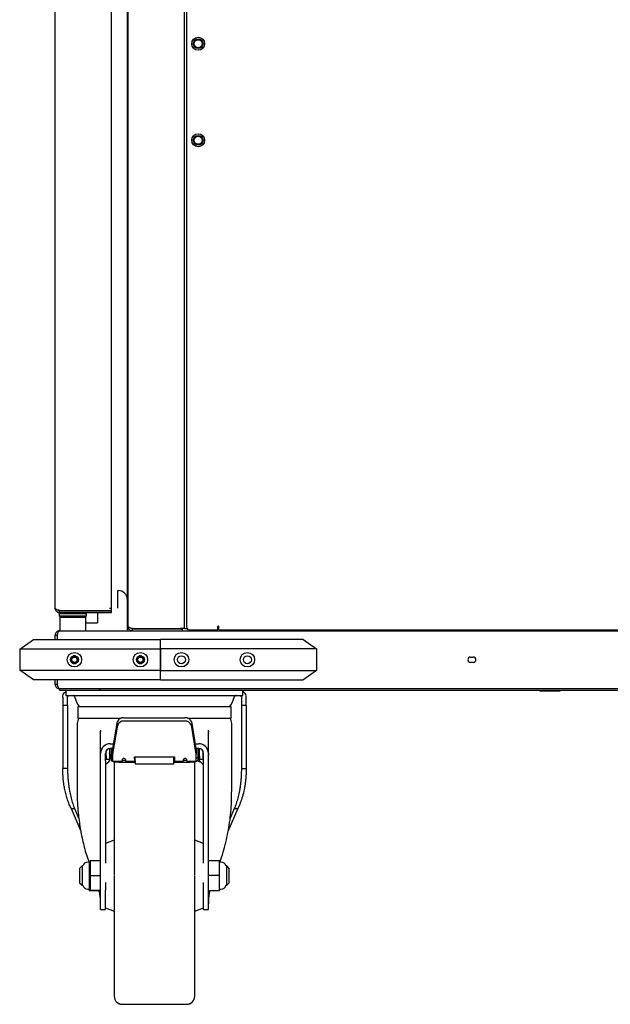
# Model space of a CAD drawing. Units: millimetres. Extents: x 748 to 1482, y 153 to 1489.
# Drawn here: x 748 to 1115, y 153 to 765 of the extents above; entities that cross this region are included whole.
import ezdxf

# ---------------------------------------------------------------- set-up
doc = ezdxf.new("R2010")
doc.units = ezdxf.units.MM

msp = doc.modelspace()

# ---------------------------------------------------------------- linework, layer by layer
at = {"color": 7, "linetype": 'Continuous', "lineweight": 25}
for p, q in [((850.67, 386.23), (850.67, 1053.55)), ((815.17, 387.39), (815.17, 1052.39)), ((815.67, 387.59), (815.67, 1052.19)), ((851.97, 1052.39), (851.97, 387.39)), ((770.27, 398.89), (770.27, 1040.89)), ((805.27, 398.89), (805.27, 1040.89)), ((809.27, 409.94), (809.62, 409.94)), ((809.27, 399.04), (809.27, 409.94)), ((804.02, 398.89), (805.27, 398.89)), ((805.27, 397.46), (805.27, 398.89)), ((773.27, 396.19), (772.77, 395.69)), ((772.77, 395.69), (772.77, 394.19)), ((772.77, 395.69), (789.77, 395.69)), ((772.77, 394.19), (773.27, 393.69)), ((772.77, 394.19), (789.77, 394.19)), ((772.97, 397.46), (805.27, 397.46)), ((772.97, 396.19), (772.97, 397.39)), ((772.97, 397.39), (805.27, 397.39)), ((772.97, 396.19), (805.27, 396.19)), ((773.27, 393.69), (789.27, 393.69)), ((773.27, 393.39), (773.27, 384.89)), ((773.27, 393.39), (789.27, 393.39)), ((774.77, 397.46), (774.77, 397.39)), ((776.27, 393.69), (776.27, 393.39)), ((781.47, 395.99), (781.07, 395.99)), ((786.27, 393.39), (786.27, 393.69)), ((787.77, 397.39), (787.77, 397.46)), ((789.77, 395.69), (789.27, 396.19)), ((789.27, 393.69), (789.77, 394.19)), ((789.27, 384.89), (789.27, 393.39)), ((789.77, 394.19), (789.77, 395.69)), ((796.62, 396.19), (796.62, 389.84)), ((805.27, 397.39), (805.27, 397.46)), ((805.27, 396.19), (805.27, 397.39)), ((789.27, 389.84), (796.62, 389.84)), ((815.17, 385.39), (815.17, 387.39)), ((815.67, 387.39), (815.67, 387.59)), ((815.67, 385.39), (815.67, 387.39)), ((818.37, 386.23), (847.97, 386.23)), ((818.37, 384.89), (818.37, 386.09)), ((818.37, 386.09), (847.77, 386.09)), ((847.77, 386.09), (849.27, 386.09)), ((850.67, 386.23), (847.97, 386.23)), ((849.27, 386.09), (849.27, 384.89)), ((850.67, 386.23), (852.17, 386.23)), ((852.34, 386.23), (852.17, 386.23)), ((871.37, 385.39), (871.37, 387.54)), ((871.97, 385.39), (871.97, 387.54)), ((770.27, 379.39), (770.27, 382.19)), ((770.27, 382.19), (771.47, 382.19)), ((771.47, 382.19), (771.47, 379.39)), ((771.55, 382.19), (771.55, 379.39)), ((772.97, 384.89), (1457.57, 384.89)), ((815.17, 385.39), (815.67, 385.39)), ((835.77, 379.59), (910.77, 379.59)), ((835.77, 373.59), (835.77, 379.59)), ((853.97, 385.39), (871.37, 385.39)), ((855.75, 385.39), (855.75, 385.19)), ((865.45, 385.19), (865.45, 385.39)), ((871.97, 385.39), (1363.97, 385.39)), ((879.37, 385.39), (879.37, 385.14)), ((885.57, 385.14), (885.57, 385.39)), ((905.75, 385.39), (905.75, 385.19)), ((910.77, 379.59), (924.27, 379.59)), ((915.45, 385.19), (915.45, 385.39)), ((924.27, 379.59), (932.77, 373.59)), ((988.72, 385.39), (988.72, 384.89)), ((997.22, 384.89), (997.22, 385.39)), ((748.27, 373.39), (756.77, 379.39)), ((756.77, 379.39), (770.27, 379.39)), ((770.27, 379.39), (835.77, 379.39)), ((910.77, 373.59), (835.77, 373.59)), ((835.77, 360.19), (835.77, 373.59)), ((932.77, 373.59), (910.77, 373.59)), ((932.77, 373.59), (932.77, 360.19)), ((770.27, 373.39), (748.27, 373.39)), ((748.27, 373.39), (748.27, 360.39)), ((835.77, 373.39), (770.27, 373.39)), ((780.55, 368.69), (779.85, 367.48)), ((782.97, 369.29), (781.57, 369.29)), ((784.7, 367.48), (784, 368.69)), ((821.55, 368.69), (820.85, 367.48)), ((823.97, 369.29), (822.57, 369.29)), ((825.7, 367.48), (825, 368.69)), ((835.77, 373.39), (835.77, 360.39)), ((1028.42, 368.54), (1030.12, 368.54)), ((779.85, 366.29), (780.55, 365.08)), ((781.57, 364.49), (782.97, 364.49)), ((784, 365.08), (784.7, 366.29)), ((820.85, 366.29), (821.55, 365.08)), ((822.57, 364.49), (823.97, 364.49)), ((825, 365.08), (825.7, 366.29)), ((1030.12, 365.24), (1028.42, 365.24)), ((748.27, 360.39), (770.27, 360.39)), ((756.77, 354.39), (748.27, 360.39)), ((770.27, 360.39), (835.77, 360.39)), ((835.77, 360.19), (910.77, 360.19)), ((835.77, 354.19), (835.77, 360.19)), ((910.77, 360.19), (932.77, 360.19)), ((932.77, 360.19), (924.27, 354.19)), ((770.27, 354.39), (756.77, 354.39)), ((770.27, 351.59), (770.27, 354.39)), ((835.77, 354.39), (770.27, 354.39)), ((771.47, 351.59), (770.27, 351.59)), ((771.47, 354.39), (771.47, 351.59)), ((771.55, 354.39), (771.55, 351.59)), ((910.77, 354.19), (835.77, 354.19)), ((924.27, 354.19), (910.77, 354.19)), ((773.05, 348.89), (772.97, 348.89)), ((1457.5, 348.89), (773.05, 348.89)), ((773.27, 347.69), (773.27, 348.89)), ((775.27, 347.69), (773.27, 347.69)), ((775.02, 343.69), (775.02, 338.69)), ((797.67, 347.69), (775.27, 347.69)), ((777.02, 347.69), (777.02, 344.69)), ((777.02, 344.69), (787.02, 344.69)), ((778.02, 338.69), (778.02, 343.69)), ((782.15, 344.37), (783.99, 339.77)), ((787.02, 344.69), (877.02, 344.69)), ((797.67, 348.89), (797.67, 347.69)), ((798.27, 347.69), (797.67, 347.69)), ((798.27, 347.69), (798.27, 348.89)), ((1432.27, 347.69), (798.27, 347.69)), ((877.02, 344.69), (887.02, 344.69)), ((880.06, 339.77), (881.9, 344.37)), ((886.02, 343.69), (886.02, 338.69)), ((887.02, 344.69), (887.02, 347.69)), ((889.02, 338.69), (889.02, 343.69)), ((1071.47, 347.69), (1071.47, 347.39)), ((1081.22, 347.39), (1071.47, 347.39)), ((1084.07, 347.39), (1081.22, 347.39)), ((1084.07, 347.39), (1084.07, 347.69)), ((775.02, 338.69), (778.02, 338.69)), ((775.02, 338.69), (775.02, 299.25)), ((778.02, 338.69), (778.02, 299.25)), ((784.32, 337.66), (784.32, 330.66)), ((879.72, 337.66), (784.32, 337.66)), ((879.72, 330.66), (879.72, 337.66)), ((886.02, 338.69), (889.02, 338.69)), ((886.02, 338.69), (886.02, 299.25)), ((889.02, 338.69), (889.02, 299.25)), ((784.32, 330.66), (811.56, 330.66)), ((813.08, 330.87), (850.96, 330.87)), ((852.49, 330.66), (879.72, 330.66)), ((784.02, 327.19), (784.02, 284.81)), ((806.02, 310.43), (809.11, 328.46)), ((809.11, 326.26), (806.02, 308.23)), ((850.96, 328.67), (813.08, 328.67)), ((854.94, 328.46), (858.02, 310.43)), ((858.02, 308.23), (854.94, 326.26)), ((880.02, 284.82), (880.02, 327.19)), ((798.43, 322.36), (798.52, 322.06)), ((798.45, 322.32), (798.62, 323.12)), ((798.52, 322.06), (798.73, 323.1)), ((798.52, 308.69), (798.52, 322.06)), ((865.32, 323.1), (865.52, 322.06)), ((865.43, 323.12), (865.6, 322.32)), ((865.52, 322.06), (865.6, 322.36)), ((865.52, 308.69), (865.52, 322.06)), ((804.52, 314.64), (806.75, 314.64)), ((857.3, 314.64), (859.52, 314.64)), ((798.52, 307.79), (798.52, 308.69)), ((798.52, 304.04), (798.52, 307.79)), ((801.52, 307.79), (801.52, 308.69)), ((801.52, 304.04), (801.52, 307.79)), ((802.02, 307.07), (802.02, 310.34)), ((802.02, 307.07), (802.02, 305.16)), ((804.02, 311.62), (804.02, 307.07)), ((804.14, 308.74), (804.02, 308.98)), ((804.02, 307.07), (804.02, 305.16)), ((804.57, 308.17), (804.23, 308.17)), ((806.24, 311.67), (804.52, 311.67)), ((805.02, 311.67), (805.02, 306.36)), ((805.02, 306.36), (805.02, 304.41)), ((806.02, 310.43), (806.02, 311.67)), ((806.02, 308.23), (806.02, 310.43)), ((806.02, 308.23), (806.02, 305.27)), ((819.52, 306.54), (844.52, 306.54)), ((819.52, 305.27), (819.52, 306.54)), ((820.02, 304.11), (820.02, 306.54)), ((844.02, 304.11), (844.02, 306.54)), ((844.52, 306.54), (844.52, 305.27)), ((859.52, 311.67), (857.81, 311.67)), ((858.02, 310.43), (858.02, 311.67)), ((858.02, 310.43), (858.02, 308.23)), ((858.02, 305.27), (858.02, 308.23)), ((859.02, 311.67), (859.02, 306.36)), ((859.58, 308.23), (859.02, 307.55)), ((859.02, 306.36), (859.02, 304.41)), ((860.02, 308.17), (859.52, 308.17)), ((860.02, 307.07), (860.02, 311.62)), ((860.02, 307.07), (860.02, 305.16)), ((862.02, 310.34), (862.02, 307.07)), ((862.52, 308.17), (862.02, 308.17)), ((862.02, 307.07), (862.02, 305.16)), ((862.52, 307.79), (862.52, 308.69)), ((862.52, 304.04), (862.52, 307.79)), ((865.52, 308.69), (865.52, 307.79)), ((865.57, 308.17), (865.52, 308.17)), ((865.52, 304.04), (865.52, 307.79)), ((798.52, 291.24), (798.52, 304.04)), ((802.02, 306.02), (801.52, 306.02)), ((802.02, 305.79), (801.52, 305.87)), ((802.02, 305.79), (801.52, 305.87)), ((801.52, 305.87), (802.02, 305.79)), ((802.02, 305.79), (801.52, 305.87)), ((801.52, 304.04), (801.52, 291.24)), ((802.02, 305.16), (804.02, 305.16)), ((804.48, 305.42), (803.94, 305.5)), ((804.48, 305.42), (803.94, 305.5)), ((803.94, 305.5), (804.48, 305.42)), ((804.52, 306.02), (804.02, 306.02)), ((804.48, 305.42), (804.52, 306.02)), ((804.48, 305.42), (804.51, 305.72)), ((806.02, 305.27), (806.02, 303.93)), ((806.02, 303.93), (812.03, 303.93)), ((810.02, 303.31), (820.02, 303.31)), ((813.98, 303.97), (813.91, 304.06)), ((814, 303.93), (819.52, 303.93)), ((819.52, 305.27), (819.52, 303.93)), ((820.02, 304.47), (819.52, 304.47)), ((820.02, 304.11), (820.02, 302.16)), ((820.02, 302.16), (844.02, 302.16)), ((844.52, 304.47), (844.02, 304.47)), ((844.02, 302.16), (844.02, 304.11)), ((844.02, 303.31), (854.02, 303.31)), ((844.52, 305.27), (844.52, 303.93)), ((844.52, 303.93), (850.03, 303.93)), ((851.98, 303.97), (851.91, 304.06)), ((852, 303.93), (858.02, 303.93)), ((858.02, 303.93), (858.02, 305.27)), ((859.52, 306.02), (859.57, 305.43)), ((860.02, 305.52), (859.57, 305.43)), ((860.02, 305.16), (862.02, 305.16)), ((862.17, 301.93), (860.94, 302.97)), ((862.52, 306.01), (862.02, 305.92)), ((862.02, 305.79), (862.52, 305.87)), ((862.52, 291.24), (862.52, 304.04)), ((865.52, 291.24), (865.52, 304.04)), ((778.02, 299.25), (775.02, 299.25)), ((886.02, 299.25), (889.02, 299.25)), ((798.52, 279.03), (798.52, 291.24)), ((801.52, 291.24), (801.52, 279.03)), ((862.52, 279.03), (862.52, 291.24)), ((865.52, 279.03), (865.52, 291.24)), ((798.52, 223.64), (798.52, 279.03)), ((801.52, 279.03), (801.52, 240.32)), ((862.52, 240.32), (862.52, 279.03)), ((865.52, 223.64), (865.52, 279.03)), ((780.3, 274.33), (782.42, 274.33)), ((780.3, 274.33), (786.23, 260.38)), ((782.42, 274.33), (785.11, 267.99)), ((883.75, 274.33), (877.66, 260.02)), ((881.63, 274.33), (878.88, 267.86)), ((881.63, 274.33), (883.75, 274.33)), ((807.02, 254.76), (801.52, 252.69)), ((807.02, 254.74), (801.52, 252.67)), ((862.52, 252.69), (857.02, 254.76)), ((862.52, 252.67), (857.02, 254.74)), ((791.52, 241.04), (790.52, 241.04)), ((791.52, 240.79), (791.52, 232.69)), ((792.02, 241.92), (792.02, 232.67)), ((798.52, 241.92), (792.02, 241.92)), ((865.52, 242.17), (872.52, 242.17)), ((872.52, 232.67), (872.52, 242.17)), ((873.52, 241.02), (872.52, 241.02)), ((787.02, 238.69), (785.52, 237.19)), ((785.52, 237.19), (785.52, 228.19)), ((787.59, 238.69), (787.02, 238.69)), ((787.02, 238.69), (787.02, 226.69)), ((791.52, 232.69), (792.02, 232.69)), ((791.52, 232.69), (791.52, 223.19)), ((792.02, 232.67), (798.52, 232.67)), ((792.02, 232.67), (792.02, 223.42)), ((872.52, 232.67), (865.52, 232.67)), ((872.52, 223.17), (872.52, 232.67)), ((877.02, 238.67), (876.45, 238.67)), ((878.52, 237.17), (877.02, 238.67)), ((877.02, 226.67), (877.02, 238.67)), ((878.52, 228.17), (878.52, 237.17)), ((785.52, 228.19), (787.02, 226.69)), ((787.02, 226.69), (787.59, 226.69)), ((801.52, 228.38), (801.52, 223.64)), ((862.52, 223.64), (862.52, 228.38)), ((876.45, 226.67), (877.02, 226.67)), ((877.02, 226.67), (878.52, 228.17)), ((790.52, 224.33), (791.52, 224.33)), ((797.61, 223.19), (791.52, 223.19)), ((798.52, 223.42), (792.02, 223.42)), ((798.52, 211.67), (798.52, 223.64)), ((801.52, 211.67), (801.52, 223.64)), ((862.52, 211.67), (862.52, 223.64)), ((865.52, 211.67), (865.52, 223.64)), ((872.52, 223.17), (865.52, 223.17)), ((872.52, 224.31), (873.52, 224.31)), ((798.52, 211.67), (801.52, 211.67)), ((801.52, 212.67), (807.02, 210.59)), ((857.02, 210.59), (862.52, 212.67)), ((862.52, 211.67), (865.52, 211.67)), ((812.02, 152.67), (852.02, 152.67))]:
    msp.add_line(p, q, dxfattribs=at)
at = {"color": 7, "linetype": 'Continuous', "lineweight": 25, "flags": 128}
for points in [[(806.02, 305.7), (805.87, 305.75), (805.4, 305.94), (805.12, 306.15), (805.02, 306.36)], [(859.02, 306.36), (858.93, 306.15), (858.64, 305.94), (858.18, 305.75), (858.02, 305.7)], [(801.88, 301.93), (802.57, 302.51), (803.11, 302.97)], [(805.02, 304.41), (805.12, 304.2), (805.4, 303.99), (805.87, 303.8), (806.49, 303.63), (807.25, 303.5), (808.11, 303.4), (809.05, 303.33), (810.02, 303.31)], [(854.02, 303.31), (855, 303.33), (855.94, 303.4), (856.8, 303.5), (857.56, 303.63), (858.18, 303.8), (858.64, 303.99), (858.93, 304.2), (859.02, 304.41)]]:
    msp.add_lwpolyline(points, dxfattribs=at)
at = {"color": 7, "linetype": 'Continuous', "lineweight": 25}
for centre, radius in [((859.17, 749.89), 4), ((859.17, 749.89), 3.02), ((859.17, 749.89), 2.5), ((859.17, 689.89), 4), ((859.17, 689.89), 3.02), ((859.17, 689.89), 2.5), ((782.27, 366.89), 4.5), ((782.27, 366.89), 2.5), ((782.27, 366.89), 2.13), ((782.27, 366.89), 1.65), ((823.27, 366.89), 4.5), ((823.27, 366.89), 2.5), ((823.27, 366.89), 2.12), ((823.27, 366.89), 1.65), ((848.77, 366.89), 4.5), ((848.77, 366.89), 2.5), ((889.77, 366.89), 4.5), ((889.77, 366.89), 2.5)]:
    msp.add_circle(centre, radius, dxfattribs=at)
for centre, radius, start, end in [((809.62, 404.49), 5.45, 0, 90), ((804.02, 397.44), 0.05, 270, 24.4698), ((821.12, 386.39), 0.3, 211.91061, 270), ((830.22, 386.39), 0.3, 270, 328.08939), ((836.12, 386.39), 0.3, 211.91061, 270), ((845.22, 386.39), 0.3, 270, 328.08939), ((853.97, 387.39), 2, 180, 270), ((871.67, 387.54), 0.3, 0, 180), ((856.05, 385.19), 0.3, 180, 270), ((865.15, 385.19), 0.3, 270, 0), ((879.62, 385.14), 0.25, 180, 270), ((885.32, 385.14), 0.25, 270, 0), ((906.05, 385.19), 0.3, 180, 270), ((915.15, 385.19), 0.3, 270, 0), ((1028.42, 366.89), 1.65, 90, 270), ((1030.12, 366.89), 1.65, 270, 90), ((781.69, 344.19), 0.5, 21.79422, 90), ((882.36, 344.19), 0.5, 90, 158.20578), ((790.02, 342.19), 6.5, 201.79423, 224.11042), ((874.02, 342.19), 6.5, 315.88958, 338.20577), ((790.02, 327.17), 6, 144.33228, 179.8499), ((812.63, 327.14), 3.76, 83.07947, 159.39909), ((851.42, 327.14), 3.76, 20.60091, 96.92053), ((874.02, 327.17), 6, 359.84842, 35.66772), ((812.63, 324.94), 3.76, 83.07947, 159.39909), ((851.42, 324.94), 3.76, 20.60091, 96.92053), ((804.49, 308.67), 5.97, 89.7179, 179.7165), ((859.55, 308.67), 5.97, 0.28349, 90.28212), ((804.51, 308.68), 2.99, 89.7195, 179.71377), ((859.54, 308.68), 2.99, 0.28623, 90.2805), ((802.52, 301.17), 1, 130.20782, 180), ((861.52, 301.17), 1, 0, 49.79218), ((790.52, 238.04), 3, 90, 167.57712), ((873.52, 238.02), 3, 12.42288, 90), ((790.52, 227.33), 3, 192.42288, 270), ((873.52, 227.31), 3, 270, 347.57712), ((812.02, 157.69), 5, 180, 270), ((812.02, 157.67), 5, 180, 270), ((852.02, 157.69), 5, 270, 0), ((852.02, 157.67), 5, 270, 360)]:
    msp.add_arc(centre, radius, start, end, dxfattribs=at)
for centre, major_axis, ratio, start_param, end_param in [((813.02, 303.81), (1, 0), 0.534005, 0.487548, 2.654045), ((813.02, 304.33), (0, 1.32), 0.755797, 5.507817, 7.058553), ((851.02, 303.81), (1, 0), 0.534005, 0.487548, 2.654045), ((851.02, 304.33), (0, 1.32), 0.755797, 5.507817, 7.058553)]:
    msp.add_ellipse(centre, major_axis=major_axis, ratio=ratio, start_param=start_param, end_param=end_param, dxfattribs=at)
for points, knots in [([(772.97, 397.46), (772.65, 397.57), (772.01, 397.78), (771.17, 398.11), (770.56, 398.43), (770.3, 398.69), (770.28, 398.84), (770.27, 398.89)], [0, 0, 0, 0, 0.226583, 0.453241, 0.679873, 0.906516, 1, 1, 1, 1]), ([(770.27, 398.89), (770.31, 398.57), (770.37, 397.93), (770.89, 397.09), (771.64, 396.47), (772.39, 396.21), (772.84, 396.19), (772.97, 396.19)], [0, 0, 0, 0, 0.226589, 0.453233, 0.679864, 0.906523, 1, 1, 1, 1]), ([(771.94, 397.82), (772.07, 397.71), (772.37, 397.45), (772.76, 397.41), (772.97, 397.39)], [0, 0, 0, 0, 0.442637, 1, 1, 1, 1]), ([(781.07, 396.19), (781.07, 396.12), (781.07, 396.06), (781.07, 395.99), (781.07, 395.99)], [0, 0, 0, 0, 0.954522, 1, 1, 1, 1]), ([(781.47, 395.99), (781.47, 395.99), (781.47, 396.06), (781.47, 396.12), (781.47, 396.19)], [0, 0, 0, 0, 0.045478, 1, 1, 1, 1]), ([(818.37, 386.23), (818.02, 386.34), (817.31, 386.57), (816.42, 386.91), (815.8, 387.25), (815.71, 387.47), (815.67, 387.59)], [0, 0, 0, 0, 0.250008, 0.500005, 0.750005, 1, 1, 1, 1]), ([(815.67, 387.59), (815.71, 387.24), (815.79, 386.56), (816.37, 385.69), (817.19, 385.1), (817.9, 384.9), (818.28, 384.89), (818.37, 384.89)], [0, 0, 0, 0, 0.259772, 0.516851, 0.743271, 0.938819, 1, 1, 1, 1]), ([(817.26, 386.6), (817.28, 386.58), (817.36, 386.45), (817.65, 386.26), (818.03, 386.11), (818.28, 386.09), (818.37, 386.09)], [0, 0, 0, 0, 0.078638, 0.434492, 0.791642, 1, 1, 1, 1]), ([(772.97, 384.89), (772.62, 384.85), (771.91, 384.77), (771.02, 384.14), (770.4, 383.25), (770.31, 382.54), (770.27, 382.19)], [0, 0, 0, 0, 0.250012, 0.500008, 0.749997, 1, 1, 1, 1]), ([(771.92, 383.25), (771.92, 383.25), (771.75, 383.14), (771.55, 382.76), (771.5, 382.38), (771.47, 382.19)], [0, 0, 0, 0, 0.003296, 0.501635, 1, 1, 1, 1]), ([(771.55, 382.19), (771.65, 382.51), (771.87, 383.15), (772.19, 383.99), (772.52, 384.6), (772.78, 384.86), (772.93, 384.88), (772.97, 384.89)], [0, 0, 0, 0, 0.226592, 0.45323, 0.679867, 0.90652, 1, 1, 1, 1]), ([(770.27, 351.59), (770.31, 351.27), (770.38, 350.62), (770.9, 349.78), (771.66, 349.17), (772.4, 348.91), (772.85, 348.89), (772.97, 348.89)], [0, 0, 0, 0, 0.227764, 0.455587, 0.683391, 0.911217, 1, 1, 1, 1]), ([(771.47, 351.59), (771.49, 351.42), (771.54, 351.05), (771.73, 350.67), (771.91, 350.54), (771.93, 350.53)], [0, 0, 0, 0, 0.438551, 0.941474, 1, 1, 1, 1]), ([(773.05, 348.89), (772.92, 348.93), (772.67, 349.01), (772.3, 349.63), (771.92, 350.53), (771.67, 351.23), (771.55, 351.59)], [0, 0, 0, 0, 0.250003, 0.500006, 0.749996, 1, 1, 1, 1]), ([(775.02, 343.69), (775.09, 344.21), (775.21, 345.25), (775.99, 346.47), (776.74, 346.9), (777.02, 347.07)], [0, 0, 0, 0, 0.379021, 0.758026, 1, 1, 1, 1]), ([(778.02, 343.69), (778.04, 343.82), (778.07, 344.08), (778.3, 344.41), (778.63, 344.64), (778.89, 344.67), (779.02, 344.69)], [0, 0, 0, 0, 0.2500047, 0.4999848, 0.7500159, 1, 1, 1, 1]), ([(885.02, 344.69), (885.16, 344.67), (885.42, 344.64), (885.75, 344.41), (885.98, 344.08), (886.01, 343.82), (886.02, 343.69)], [0, 0, 0, 0, 0.2499841, 0.5000152, 0.7499953, 1, 1, 1, 1]), ([(889.02, 343.69), (888.96, 344.21), (888.84, 345.25), (888.06, 346.47), (887.31, 346.9), (887.02, 347.07)], [0, 0, 0, 0, 0.379021, 0.758026, 1, 1, 1, 1]), ([(804.52, 306.02), (804.51, 306.37), (804.48, 307.08), (804.33, 307.99), (804.1, 308.51), (804.02, 308.69)], [0, 0, 0, 0, 0.380806, 0.782493, 1, 1, 1, 1]), ([(804.52, 306.02), (804.52, 306.32), (804.52, 306.91), (804.52, 307.6), (804.52, 308.07), (804.52, 308.13), (804.52, 308.17)], [0, 0, 0, 0, 0.25, 0.500004, 0.750002, 1, 1, 1, 1]), ([(859.52, 306.02), (859.52, 306.32), (859.52, 306.91), (859.52, 307.6), (859.52, 308.07), (859.52, 308.13), (859.52, 308.16)], [0, 0, 0, 0, 0.2528727, 0.5057494, 0.7586204, 1, 1, 1, 1]), ([(865.52, 307.79), (865.52, 307.85), (865.52, 308.12), (865.52, 308.15), (865.52, 308.17)], [0, 0, 0, 0, 0.217609, 1, 1, 1, 1]), ([(801.52, 306.02), (801.52, 306.02), (801.52, 306.02), (801.52, 306.02), (801.52, 306.02), (801.52, 306.02), (801.52, 306.02), (801.52, 306.02), (801.52, 306.02)], [0, 0, 0, 0, 0.335046, 0.706488, 0.870258, 0.942728, 0.974762, 1, 1, 1, 1]), ([(803.11, 302.97), (803.45, 303.31), (804.13, 304), (804.36, 304.95), (804.48, 305.42)], [0, 0, 0, 0, 0.500003, 1, 1, 1, 1]), ([(804.48, 305.42), (804.49, 305.52), (804.52, 305.72), (804.52, 305.92), (804.52, 306.02)], [0, 0, 0, 0, 0.500003, 1, 1, 1, 1]), ([(807.02, 303.55), (807.02, 303.17), (807.02, 302.01), (807.02, 299.3), (807.02, 295.48), (807.02, 290.92), (807.02, 285.73), (807.02, 279.98), (807.02, 273.75), (807.02, 267.16), (807.02, 260.33), (807.02, 253.37), (807.02, 246.42), (807.02, 239.52), (807.02, 234.95), (807.02, 232.67)], [0, 0, 0, 0, 0.039953, 0.120563, 0.202441, 0.285188, 0.368376, 0.451563, 0.53431, 0.616189, 0.696798, 0.775776, 0.852804, 0.926404, 1, 1, 1, 1]), ([(812.14, 304.06), (812.1, 304), (812, 303.88), (812.04, 304.01), (812.01, 304.46), (812.14, 305), (812.29, 305.22), (812.32, 305.27)], [0, 0, 0, 0, 0.205748, 0.443117, 0.782558, 0.949676, 1, 1, 1, 1]), ([(813.72, 305.27), (813.8, 305.14), (814.02, 304.76), (814.02, 304.31), (814.03, 303.98), (814.01, 303.99), (814, 304)], [0, 0, 0, 0, 0.171714, 0.489377, 0.725515, 1, 1, 1, 1]), ([(850.14, 304.06), (850.1, 304), (850, 303.88), (850.04, 304.01), (850.01, 304.46), (850.14, 305), (850.29, 305.22), (850.32, 305.27)], [0, 0, 0, 0, 0.205748, 0.443117, 0.782558, 0.949676, 1, 1, 1, 1]), ([(851.72, 305.27), (851.8, 305.14), (852.02, 304.76), (852.02, 304.31), (852.03, 303.98), (852.01, 303.99), (852, 304)], [0, 0, 0, 0, 0.171714, 0.489377, 0.725515, 1, 1, 1, 1]), ([(857.02, 232.67), (857.02, 234.95), (857.02, 239.52), (857.02, 246.42), (857.02, 253.37), (857.02, 260.33), (857.02, 267.16), (857.02, 273.75), (857.02, 279.97), (857.02, 285.73), (857.02, 290.92), (857.02, 295.48), (857.02, 299.3), (857.02, 302.01), (857.02, 303.17), (857.02, 303.56)], [0, 0, 0, 0, 0.073585, 0.147173, 0.224189, 0.303153, 0.383749, 0.465613, 0.548346, 0.631519, 0.714692, 0.797425, 0.879289, 0.959885, 1, 1, 1, 1]), ([(858.85, 304.15), (858.93, 304.09), (859.12, 303.93), (859.56, 303.72), (860.11, 303.54), (860.32, 303.49), (860.43, 303.46)], [0, 0, 0, 0, 0.093751, 0.243331, 0.630319, 1, 1, 1, 1]), ([(860.94, 302.97), (860.67, 303.24), (860.09, 303.82), (859.7, 304.73), (859.59, 305.29), (859.57, 305.42)], [0, 0, 0, 0, 0.395365, 0.863126, 1, 1, 1, 1]), ([(860.31, 303.32), (860.32, 303.33), (860.32, 303.35), (860.4, 303.37), (860.5, 303.36), (860.57, 303.32), (860.61, 303.3)], [0, 0, 0, 0, 0.315497, 0.560042, 0.784326, 1, 1, 1, 1]), ([(780.3, 274.33), (779.87, 275.2), (779, 277.01), (777.96, 279.87), (777.03, 282.94), (776.38, 285.73), (775.92, 288.18), (775.61, 290.22), (775.36, 292.32), (775.18, 294.47), (775.05, 296.78), (775.03, 298.37), (775.02, 299.25)], [0, 0, 0, 0, 0.1121989, 0.2313111, 0.3517664, 0.4860436, 0.5654145, 0.6438495, 0.7282058, 0.8134425, 0.897005, 1, 1, 1, 1]), ([(778.02, 299.25), (778.03, 298.29), (778.05, 296.53), (778.18, 293.96), (778.37, 291.6), (778.62, 289.29), (778.95, 286.96), (779.45, 284.15), (780.17, 280.95), (781.15, 277.52), (782, 275.37), (782.42, 274.33)], [0, 0, 0, 0, 0.113037, 0.208271, 0.304186, 0.392376, 0.483128, 0.580867, 0.729501, 0.86885, 1, 1, 1, 1]), ([(886.02, 299.25), (886.01, 298.29), (886, 296.52), (885.86, 293.94), (885.68, 291.58), (885.42, 289.26), (885.09, 286.94), (884.6, 284.13), (883.87, 280.93), (882.89, 277.51), (882.04, 275.36), (881.63, 274.33)], [0, 0, 0, 0, 0.113461, 0.208972, 0.30511, 0.393407, 0.484179, 0.581882, 0.730409, 0.869435, 1, 1, 1, 1]), ([(889.02, 299.25), (889.01, 298.24), (888.99, 296.35), (888.81, 293.61), (888.55, 291.07), (888.2, 288.61), (887.64, 285.53), (886.76, 281.95), (885.46, 277.95), (884.31, 275.51), (883.75, 274.33)], [0, 0, 0, 0, 0.118658, 0.221224, 0.3232, 0.417371, 0.513082, 0.689148, 0.848935, 1, 1, 1, 1]), ([(784.05, 284.81), (784.04, 284.61), (783.86, 280.23), (784.46, 272.64), (785.73, 262.11), (787.74, 252.6), (789.77, 245.03), (791.53, 240.74), (792.02, 239.53)], [0, 0, 0, 0, 0.013404, 0.285757, 0.494254, 0.703592, 0.91604, 1, 1, 1, 1]), ([(872.67, 241.02), (873.23, 242.58), (874.5, 246.12), (876.63, 253.83), (878.68, 264.21), (879.93, 275.27), (879.9, 282.17), (879.88, 284.82)], [0, 0, 0, 0, 0.110001, 0.25059, 0.534633, 0.82073, 1, 1, 1, 1]), ([(807.02, 232.33), (807.02, 230.04), (807.02, 225.47), (807.02, 218.58), (807.02, 211.64), (807.02, 204.69), (807.02, 197.87), (807.02, 191.3), (807.02, 185.09), (807.02, 179.36), (807.02, 174.19), (807.02, 169.67), (807.02, 165.85), (807.02, 162.76), (807.02, 160.41), (807.02, 158.8), (807.02, 157.84), (807.02, 157.73), (807.02, 157.67)], [0, 0, 0, 0, 0.058346, 0.116689, 0.177753, 0.240363, 0.304266, 0.369175, 0.434772, 0.500719, 0.566666, 0.632263, 0.697172, 0.761075, 0.823684, 0.884748, 0.943095, 1, 1, 1, 1]), ([(857.02, 157.67), (857.02, 157.72), (857.02, 157.83), (857.02, 158.8), (857.02, 160.41), (857.02, 162.76), (857.02, 165.84), (857.02, 169.66), (857.02, 174.19), (857.02, 179.35), (857.02, 185.08), (857.02, 191.29), (857.02, 197.85), (857.02, 204.67), (857.02, 211.62), (857.02, 218.56), (857.02, 225.46), (857.02, 230.03), (857.02, 232.31)], [0, 0, 0, 0, 0.058259, 0.116523, 0.177499, 0.240019, 0.30383, 0.368645, 0.434148, 0.5, 0.565852, 0.631354, 0.69617, 0.759981, 0.822501, 0.883477, 0.941737, 1, 1, 1, 1]), ([(798.52, 215.2), (798.48, 217.17), (798.43, 219.91), (797.75, 222.64), (797.56, 223.42)], [0, 0, 0, 0, 0.71792, 1, 1, 1, 1]), ([(866.41, 223.17), (866.28, 222.66), (865.61, 220), (865.56, 217.35), (865.52, 215.2)], [0, 0, 0, 0, 0.190864, 1, 1, 1, 1])]:
    msp.add_open_spline(points, degree=3, knots=knots, dxfattribs=at)

doc.saveas('drawing.dxf')
